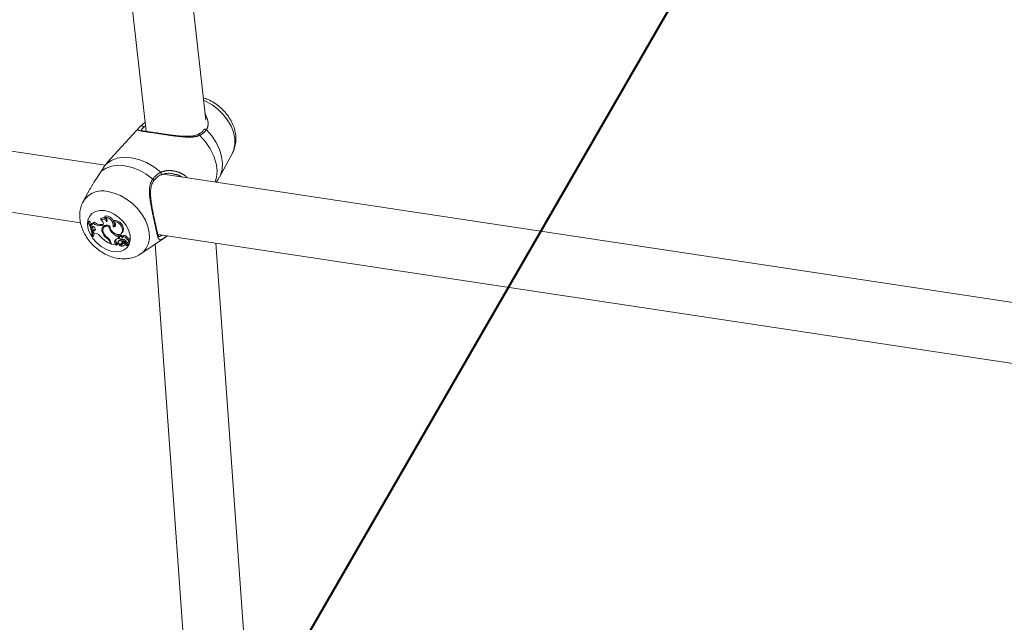
# Model space of a CAD drawing. Units: millimetres. Extents: x 0 to 2376, y 0 to 1682.
# Drawn here: x 636 to 663, y 311 to 327 of the extents above; entities that cross this region are included whole.
import ezdxf

# ---------------------------------------------------------------- set-up
doc = ezdxf.new("R2010")
doc.units = ezdxf.units.MM
doc.header["$LTSCALE"] = 40
doc.linetypes.add('PHANTOM', pattern=[1.27, 0.635, -0.127, 0.127, -0.127, 0.127, -0.127])
doc.layers.add('LE_NORM', color=179, linetype='Continuous', lineweight=40)
doc.styles.add('SLDTEXTSTYLE0', font='TXT', dxfattribs={"width": 0.605})
doc.dimstyles.new('SLDDIMSTYLE0', dxfattribs={"dimtxt": 14, "dimasz": 12, "dimexe": 0, "dimexo": 0.0625, "dimgap": 3.5, "dimtad": 1, "dimdec": 0, "dimrnd": 1e-09, "dimzin": 12, "dimdsep": 46, "dimtxsty": 'SLDTEXTSTYLE0', "dimsah": 1, "dimcen": 0.09, "dimadec": 0, "dimazin": 3, "dimtfac": 1, "dimtmove": 0, "dimatfit": 0, "dimfxl": 0, "dimfrac": 2, "dimtolj": 1, "dimtzin": 12, "dimarcsym": 0})
doc.dimstyles.new('SLDDIMSTYLE1', dxfattribs={"dimtxt": 14, "dimasz": 12, "dimexe": 0, "dimexo": 0.0625, "dimgap": 3.5, "dimtad": 1, "dimdec": 0, "dimrnd": 1e-09, "dimzin": 12, "dimdsep": 46, "dimtxsty": 'SLDTEXTSTYLE0', "dimsah": 1, "dimcen": 0.09, "dimadec": 0, "dimazin": 3, "dimtfac": 1, "dimtofl": 0, "dimtmove": 0, "dimatfit": 3, "dimfxl": 0, "dimfrac": 2, "dimtolj": 1, "dimtzin": 12, "dimarcsym": 0})

# ---------------------------------------------------------------- blocks, each defined once
blk = doc.blocks.new('_D')
at = {"layer": 'LE_NORM', "color": 7}
for p, q in [((475.403, 825.288), (492.855, 795.059)), ((816.354, 252.523), (496.592, 806.367)), ((498.573, 802.936), (502.642, 805.285)), ((490.874, 798.491), (498.573, 802.936)), ((490.874, 798.491), (470.09, 786.491))]:
    blk.add_line(p, q, dxfattribs=at)
for points in [[(498.573, 802.936), (510.965, 805.472), (506.965, 812.4)], [(490.874, 798.491), (478.482, 795.955), (482.482, 789.027)]]:
    blk.add_solid(points, dxfattribs=at)
at = {"layer": 'LE_NORM', "color": 7, "insert": (486.024, 816.529), "char_height": 14, "attachment_point": 1, "rotation": 30, "style": 'SLDTEXTSTYLE0'}
blk.add_mtext('9', dxfattribs=at)
blk = doc.blocks.new('_D_2')
at = {"layer": 'LE_NORM', "color": 7}
for p, q in [((906.329, 1045.834), (1031.446, 973.598)), ((1028.015, 975.579), (1054.652, 1021.717)), ((1028.015, 975.579), (523.817, 102.283)), ((402.132, 172.538), (527.248, 100.302))]:
    blk.add_line(p, q, dxfattribs=at)
for points in [[(1028.015, 975.579), (1018.551, 967.187), (1025.479, 963.187)], [(523.817, 102.283), (533.281, 110.675), (526.353, 114.675)]]:
    blk.add_solid(points, dxfattribs=at)
at = {"layer": 'LE_NORM', "color": 7, "insert": (1021.484, 1000.362), "char_height": 14, "attachment_point": 1, "rotation": 60, "style": 'SLDTEXTSTYLE0'}
blk.add_mtext('1008', dxfattribs=at)

msp = doc.modelspace()

# ---------------------------------------------------------------- linework, layer by layer
at = {"color": 7, "linetype": 'Continuous', "lineweight": 15}
for p, q in [((637.573, 343.942), (639.808, 323.902)), ((641.385, 324.195), (639.182, 343.952)), ((638.727, 323.001), (594.119, 329.74)), ((593.979, 328.143), (638.076, 321.481)), ((639.64, 324.016), (638.783, 323.074)), ((639.64, 324.015), (639.655, 324.032)), ((639.655, 324.032), (639.781, 324.141)), ((641.748, 322.69), (642.093, 323.327)), ((638.785, 323.073), (638.751, 323.036)), ((684.886, 316.026), (640.259, 322.769)), ((640.555, 322.763), (640.503, 322.773)), ((638.32, 322.368), (638.143, 322.041)), ((638.6, 321.567), (638.617, 321.593)), ((638.715, 321.638), (638.725, 321.668)), ((638.275, 321.494), (638.294, 321.525)), ((638.293, 321.491), (638.275, 321.494)), ((638.293, 321.491), (638.32, 321.521)), ((638.32, 321.521), (638.294, 321.525)), ((638.345, 321.434), (638.364, 321.466)), ((638.345, 321.434), (638.36, 321.401)), ((638.395, 321.391), (638.36, 321.401)), ((638.41, 321.468), (638.432, 321.501)), ((638.638, 321.41), (638.612, 321.405)), ((638.66, 321.44), (638.634, 321.435)), ((638.66, 321.44), (638.678, 321.447)), ((638.704, 321.383), (638.683, 321.353)), ((638.823, 321.386), (638.838, 321.401)), ((638.938, 321.37), (638.968, 321.4)), ((638.94, 321.51), (638.952, 321.539)), ((638.379, 321.123), (638.397, 321.12)), ((638.397, 321.12), (638.425, 321.143)), ((638.405, 321.261), (638.425, 321.291)), ((638.438, 321.269), (638.405, 321.261)), ((638.405, 321.261), (638.414, 321.216)), ((638.452, 321.21), (638.414, 321.216)), ((638.46, 321.299), (638.425, 321.291)), ((638.438, 321.269), (638.46, 321.299)), ((638.46, 321.299), (638.468, 321.302)), ((638.657, 321.224), (638.676, 321.242)), ((638.79, 321.059), (638.805, 321.075)), ((638.896, 321.234), (638.913, 321.252)), ((639.071, 321.106), (639.098, 321.135)), ((639.08, 321.066), (639.071, 321.106)), ((639.08, 321.066), (639.101, 321.083)), ((639.103, 321.113), (639.098, 321.135)), ((639.122, 321.14), (639.101, 321.11)), ((639.141, 321.114), (639.166, 321.144)), ((639.151, 321.196), (639.178, 321.22)), ((639.176, 321.231), (639.204, 321.256)), ((639.178, 321.22), (639.204, 321.256)), ((639.212, 321.131), (639.191, 321.101)), ((639.284, 321.053), (639.311, 321.083)), ((639.667, 320.657), (640.268, 321.061)), ((640.125, 321.171), (684.229, 314.507)), ((638.857, 320.954), (638.863, 320.926)), ((638.863, 320.926), (638.884, 320.941)), ((638.88, 320.96), (638.89, 320.915)), ((638.89, 320.915), (639.039, 320.892)), ((638.979, 321.002), (639.007, 321.026)), ((639.014, 320.915), (639.041, 320.944)), ((639.014, 320.915), (639.039, 320.892)), ((639.039, 320.892), (639.054, 320.902)), ((639.041, 320.944), (639.069, 320.918)), ((639.093, 321.016), (639.072, 320.987)), ((639.078, 320.993), (639.1, 321.023)), ((639.1, 321.023), (639.093, 321.016)), ((639.098, 320.898), (639.099, 320.901)), ((639.111, 320.918), (639.099, 320.901)), ((639.143, 320.922), (639.171, 320.946)), ((639.148, 320.927), (639.176, 320.951)), ((639.171, 320.946), (639.176, 320.951)), ((639.205, 320.956), (639.184, 320.927)), ((639.188, 320.976), (639.219, 321.002)), ((639.209, 320.874), (639.232, 320.893)), ((639.218, 320.884), (639.224, 320.889)), ((639.252, 320.998), (639.231, 320.968)), ((639.235, 320.949), (639.31, 320.885)), ((639.248, 320.922), (639.256, 320.931)), ((639.248, 320.922), (639.301, 320.877)), ((639.267, 320.959), (639.287, 320.981)), ((639.301, 320.876), (639.311, 320.885)), ((639.313, 320.885), (639.34, 320.909)), ((639.338, 320.964), (639.365, 320.987)), ((640.048, 320.913), (641.18, 305.103)), ((642.776, 305.217), (641.651, 320.941))]:
    msp.add_line(p, q, dxfattribs=at)
at = {"color": 8, "linetype": 'PHANTOM', "lineweight": 0}
for p, q in [((639.792, 324.043), (639.739, 323.998)), ((638.612, 321.405), (638.634, 321.435)), ((638.638, 321.41), (638.66, 321.44)), ((640.322, 321.102), (640.268, 321.061)), ((638.857, 320.954), (638.877, 320.972))]:
    msp.add_line(p, q, dxfattribs=at)
at = {"color": 8, "linetype": 'PHANTOM', "lineweight": 0, "flags": 128}
for points in [[(641.326, 324.724), (641.394, 324.693), (641.557, 324.599), (641.71, 324.483), (641.846, 324.347), (641.963, 324.198), (642.055, 324.039), (642.12, 323.877), (642.155, 323.716), (642.159, 323.563), (642.133, 323.422), (642.093, 323.327)], [(641.405, 323.941), (641.545, 323.778), (641.661, 323.602), (641.748, 323.42), (641.804, 323.237), (641.827, 323.06), (641.817, 322.892), (641.773, 322.741), (641.748, 322.69)], [(641.224, 323.795), (641.215, 323.806), (641.204, 323.814), (641.193, 323.818), (641.183, 323.819), (641.177, 323.816)], [(641.224, 323.795), (641.378, 323.623), (641.505, 323.437), (641.6, 323.242), (641.661, 323.047), (641.685, 322.857), (641.671, 322.679), (641.637, 322.561)], [(638.751, 323.036), (638.883, 323.129), (639.041, 323.189), (639.22, 323.214), (639.414, 323.202), (639.615, 323.154), (639.817, 323.072), (640.013, 322.959), (640.197, 322.817)], [(638.623, 322.845), (638.75, 322.928), (638.9, 322.981), (639.069, 323.002), (639.25, 322.99), (639.438, 322.946), (639.627, 322.871), (639.811, 322.768), (639.985, 322.639)], [(639.985, 322.639), (639.996, 322.629), (640.005, 322.618), (640.011, 322.607), (640.012, 322.597), (640.01, 322.588), (640.009, 322.587)], [(640.197, 322.746), (640.198, 322.747), (640.205, 322.754), (640.21, 322.765), (640.211, 322.777), (640.209, 322.791), (640.204, 322.805), (640.197, 322.817)], [(638.795, 322.308), (638.962, 322.268), (639.13, 322.2), (639.292, 322.106), (639.445, 321.99), (639.582, 321.855), (639.698, 321.705), (639.79, 321.546), (639.855, 321.384), (639.89, 321.223), (639.895, 321.07), (639.868, 320.929), (639.811, 320.806), (639.727, 320.704), (639.663, 320.654)], [(638.706, 321.802), (638.837, 321.768), (638.967, 321.706), (639.09, 321.621), (639.198, 321.516), (639.287, 321.398), (639.35, 321.272), (639.385, 321.145), (639.39, 321.024), (639.364, 320.917), (639.309, 320.827), (639.228, 320.761), (639.126, 320.722), (639.007, 320.712), (638.878, 320.732), (638.746, 320.78), (638.619, 320.854), (638.502, 320.949), (638.403, 321.062), (638.327, 321.185), (638.278, 321.312), (638.258, 321.437), (638.268, 321.552), (638.309, 321.651), (638.377, 321.729), (638.469, 321.782), (638.581, 321.806), (638.706, 321.802)]]:
    msp.add_lwpolyline(points, dxfattribs=at)
at = {"color": 7, "linetype": 'Continuous', "lineweight": 15, "flags": 128}
for points in [[(638.774, 321.567), (638.754, 321.584), (638.729, 321.598), (638.703, 321.608), (638.678, 321.612), (638.655, 321.611), (638.634, 321.605), (638.617, 321.593)], [(638.355, 321.449), (638.344, 321.474), (638.32, 321.521)], [(638.438, 321.269), (638.454, 321.276), (638.465, 321.29), (638.469, 321.308), (638.465, 321.329), (638.454, 321.35), (638.437, 321.369), (638.417, 321.383), (638.395, 321.391)], [(638.638, 321.41), (638.658, 321.419), (638.673, 321.434), (638.679, 321.456), (638.677, 321.481), (638.667, 321.507), (638.649, 321.531), (638.626, 321.552), (638.6, 321.567)], [(638.847, 321.399), (638.798, 321.415), (638.751, 321.418), (638.709, 321.409), (638.675, 321.388), (638.652, 321.357), (638.641, 321.317), (638.642, 321.272), (638.657, 321.224)], [(638.823, 321.386), (638.781, 321.394), (638.743, 321.391), (638.71, 321.378), (638.685, 321.356), (638.669, 321.326), (638.665, 321.29), (638.671, 321.25), (638.687, 321.209)], [(638.847, 321.399), (638.855, 321.342), (638.884, 321.285), (638.929, 321.233), (638.985, 321.195), (639.045, 321.174), (639.102, 321.173), (639.147, 321.193), (639.176, 321.231)], [(638.938, 321.37), (638.964, 321.37), (638.984, 321.379), (638.998, 321.395), (639.003, 321.418), (638.998, 321.443), (638.985, 321.469), (638.965, 321.492), (638.94, 321.51)], [(638.968, 321.4), (638.992, 321.402), (639.001, 321.406)], [(638.425, 321.143), (638.423, 321.188), (638.421, 321.214)], [(639.141, 321.114), (639.127, 321.119), (639.113, 321.118), (639.103, 321.113), (639.098, 321.102), (639.098, 321.089), (639.104, 321.075), (639.115, 321.063), (639.128, 321.053)], [(639.166, 321.144), (639.15, 321.149), (639.135, 321.149), (639.124, 321.142), (639.122, 321.14)], [(639.284, 321.053), (639.279, 321.071), (639.267, 321.088), (639.251, 321.102), (639.233, 321.111), (639.215, 321.113), (639.2, 321.109), (639.189, 321.099), (639.185, 321.084)], [(639.311, 321.083), (639.305, 321.101), (639.293, 321.118), (639.277, 321.132), (639.258, 321.141), (639.24, 321.144), (639.224, 321.141), (639.212, 321.132), (639.212, 321.131)], [(639.297, 320.959), (639.318, 320.956), (639.335, 320.962), (639.345, 320.975), (639.347, 320.993), (639.34, 321.014), (639.325, 321.033), (639.305, 321.047), (639.284, 321.053)], [(639.365, 320.987), (639.372, 320.997), (639.376, 321.016), (639.369, 321.038), (639.355, 321.059), (639.334, 321.075), (639.311, 321.083)], [(639.078, 320.993), (639.069, 320.982), (639.068, 320.966), (639.074, 320.949), (639.086, 320.933), (639.103, 320.921), (639.121, 320.916), (639.137, 320.918), (639.148, 320.927)], [(639.068, 320.915), (639.069, 320.915), (639.069, 320.915), (639.07, 320.916), (639.07, 320.916), (639.07, 320.917), (639.07, 320.917), (639.069, 320.918), (639.069, 320.918)], [(639.098, 320.898), (639.111, 320.893), (639.124, 320.89), (639.137, 320.889), (639.149, 320.891), (639.159, 320.894), (639.168, 320.9), (639.175, 320.908), (639.179, 320.917)], [(639.098, 320.898), (639.113, 320.884), (639.13, 320.874), (639.148, 320.866), (639.166, 320.862), (639.182, 320.862), (639.197, 320.866), (639.209, 320.874), (639.218, 320.884)], [(639.248, 320.922), (639.238, 320.929), (639.227, 320.934), (639.216, 320.937), (639.206, 320.938), (639.196, 320.936), (639.189, 320.932), (639.183, 320.926), (639.179, 320.917)], [(639.241, 320.972), (639.237, 320.972), (639.234, 320.971), (639.231, 320.968), (639.229, 320.965), (639.229, 320.962), (639.23, 320.957), (639.232, 320.953), (639.235, 320.949)], [(639.31, 320.885), (639.311, 320.885), (639.311, 320.885), (639.312, 320.884), (639.312, 320.884), (639.313, 320.885), (639.313, 320.885), (639.313, 320.885), (639.313, 320.886)]]:
    msp.add_lwpolyline(points, dxfattribs=at)
at = {"color": 8, "linetype": 'PHANTOM', "lineweight": 0}
for centre, radius, start, end in [((639.688, 323.994), 0.0508, 4.5539, 131.4054), ((641.368, 323.908), 0.0491, 41.3754, 129.8027), ((638.652, 321.729), 0.596, 76.1099, 148.8285), ((640.294, 321.13), 0.0397, 315.1281, 14.3521)]:
    msp.add_arc(centre, radius, start, end, dxfattribs=at)
at = {"color": 7, "linetype": 'Continuous', "lineweight": 15}
for centre, radius, start, end in [((638.656, 321.444), 0.135, 29.3928, 114.2485), ((638.669, 321.54), 0.108, 344.1272, 65.0766), ((638.699, 321.397), 0.241, 353.4977, 86.2469), ((638.712, 321.404), 0.265, 27.087, 87.0645), ((637.565, 321.096), 0.814, 1.8486, 29.242), ((637.591, 321.096), 0.806, 1.7397, 29.4218), ((638.359, 321.487), 0.0544, 255.5458, 339.9455), ((638.38, 321.525), 0.0613, 255.0217, 305.0804), ((637.612, 321.112), 0.815, 11.2845, 20.4176), ((638.581, 321.657), 0.254, 227.8737, 277.0918), ((638.604, 321.685), 0.252, 226.851, 276.9473), ((638.787, 321.329), 0.119, 142.7731, 183.7782), ((638.781, 321.327), 0.0953, 107.8533, 144.3102), ((639.071, 321.411), 0.25, 185.9448, 225.2669), ((638.958, 321.286), 0.224, 345.7892, 94.7733), ((638.982, 321.312), 0.229, 345.6983, 97.5514), ((638.806, 321.435), 0.166, 347.6244, 21.5832), ((638.403, 320.952), 0.263, 37.4051, 79.2621), ((639.241, 321.706), 0.867, 223.3987, 244.1681), ((638.972, 321.342), 0.336, 200.528, 237.292), ((639.005, 321.373), 0.358, 207.2694, 234.3349), ((638.665, 320.905), 0.198, 14.3065, 50.8855), ((638.668, 320.905), 0.219, 14.5207, 53.9642), ((639.273, 321.568), 0.504, 221.4886, 246.3393), ((639.078, 320.958), 0.108, 88.7739, 156.0862), ((639.097, 320.989), 0.0977, 138.2599, 157.6721), ((639.282, 321.569), 0.471, 235.1843, 247.0341), ((639.18, 321.192), 0.148, 249.3702, 274.68), ((639.095, 320.998), 0.125, 43.5359, 68.0866), ((639.118, 321.024), 0.129, 48.0615, 68.0552), ((639.055, 320.982), 0.0784, 165.3931, 238.9901), ((639.078, 321.007), 0.0739, 165.3724, 239.1763), ((639.121, 320.905), 0.0977, 46.826, 116.3092), ((639.145, 320.929), 0.104, 44.4607, 115.7308), ((639.157, 320.975), 0.0558, 255.2549, 297.1154), ((639.236, 320.896), 0.0931, 120.7006, 161.0612), ((639.262, 320.921), 0.0914, 131.0392, 161.1864), ((639.187, 320.931), 0.113, 14.4715, 87.1385), ((639.23, 320.936), 0.0322, 89.2695, 142.0241), ((639.254, 320.832), 0.063, 43.1236, 124.3993), ((639.233, 320.925), 0.0476, 45.1945, 80.306), ((639.262, 320.99), 0.0126, 75.7182, 142.4838), ((639.258, 320.958), 0.0451, 70.6103, 81.6072), ((639.141, 320.827), 0.181, 18.7807, 46.3242), ((639.3, 320.876), 0.000771, 224.7043, 51.2966), ((639.178, 320.859), 0.172, 18.1061, 34.4727), ((639.338, 320.911), 0.00381, 314.03, 16.0399)]:
    msp.add_arc(centre, radius, start, end, dxfattribs=at)
for points, knots in [([(642.09, 323.328), (642.097, 323.338), (642.13, 323.39), (642.163, 323.498), (642.187, 323.646), (642.182, 323.801), (642.15, 323.96), (642.09, 324.118), (642.004, 324.273), (641.893, 324.417), (641.762, 324.547), (641.613, 324.658), (641.464, 324.742), (641.363, 324.775), (641.319, 324.79)], [0, 0, 0, 0, 0.021087, 0.104219, 0.187938, 0.273545, 0.361843, 0.452852, 0.545863, 0.639912, 0.734449, 0.829583, 0.925543, 1, 1, 1, 1]), ([(640.017, 323.87), (640.001, 323.872), (639.941, 323.881), (639.855, 323.894), (639.764, 323.909), (639.703, 323.92), (639.668, 323.931), (639.667, 323.932), (639.667, 323.932)], [0, 0, 0, 0, 0.077354, 0.282698, 0.490836, 0.703396, 0.889172, 1, 1, 1, 1]), ([(641.332, 323.942), (641.331, 323.939), (641.315, 323.912), (641.269, 323.867), (641.206, 323.833), (641.176, 323.817)], [0, 0, 0, 0, 0.0512798, 0.5516761, 1, 1, 1, 1]), ([(641.175, 323.819), (641.159, 323.811), (641.112, 323.788), (641.012, 323.772), (640.879, 323.766), (640.724, 323.775), (640.56, 323.792), (640.399, 323.813), (640.246, 323.835), (640.116, 323.855), (640.044, 323.866), (640.017, 323.87)], [0, 0, 0, 0, 0.062162, 0.174454, 0.295449, 0.427782, 0.566123, 0.687736, 0.803074, 0.925795, 1, 1, 1, 1]), ([(638.751, 323.036), (638.718, 322.991), (638.677, 322.938), (638.631, 322.858), (638.623, 322.845)], [0, 0, 0, 0, 0.8323806, 1, 1, 1, 1]), ([(638.623, 322.845), (638.585, 322.785), (638.546, 322.723), (638.456, 322.589), (638.386, 322.494), (638.338, 322.392), (638.325, 322.366)], [0, 0, 0, 0, 0.413555, 0.423949, 0.848435, 1, 1, 1, 1]), ([(640.009, 322.587), (640.012, 322.591), (640.038, 322.63), (640.101, 322.687), (640.167, 322.738), (640.206, 322.75), (640.21, 322.751)], [0, 0, 0, 0, 0.048552, 0.4965865, 0.9570672, 1, 1, 1, 1]), ([(640.198, 322.743), (640.215, 322.752), (640.263, 322.777), (640.362, 322.791), (640.467, 322.792), (640.531, 322.775), (640.554, 322.769)], [0, 0, 0, 0, 0.170924, 0.47465, 0.810879, 1, 1, 1, 1]), ([(641.666, 322.556), (641.669, 322.561), (641.701, 322.602), (641.724, 322.65), (641.745, 322.692)], [0, 0, 0, 0, 0.1002683, 1, 1, 1, 1]), ([(640.056, 321.452), (640.052, 321.47), (640.039, 321.528), (640.014, 321.644), (639.984, 321.793), (639.955, 321.951), (639.933, 322.112), (639.922, 322.264), (639.931, 322.397), (639.957, 322.505), (639.994, 322.56), (640.011, 322.586)], [0, 0, 0, 0, 0.052153, 0.173548, 0.294812, 0.420957, 0.551891, 0.687209, 0.802979, 0.90772, 1, 1, 1, 1]), ([(638.144, 322.034), (638.135, 322.019), (638.101, 321.963), (638.068, 321.85), (638.048, 321.701), (638.057, 321.545), (638.093, 321.386), (638.157, 321.228), (638.246, 321.074), (638.36, 320.932), (638.494, 320.804), (638.645, 320.696), (638.809, 320.611), (638.982, 320.552), (639.154, 320.525), (639.317, 320.527), (639.464, 320.558), (639.58, 320.601), (639.639, 320.643), (639.659, 320.657)], [0, 0, 0, 0, 0.0204829, 0.0788261, 0.1377316, 0.1980647, 0.2603349, 0.3244543, 0.3898809, 0.4559582, 0.5223661, 0.5892201, 0.6566815, 0.724938, 0.7938452, 0.8548, 0.9139489, 0.971545, 1, 1, 1, 1]), ([(640.147, 321.118), (640.147, 321.117), (640.149, 321.116), (640.135, 321.138), (640.118, 321.189), (640.097, 321.27), (640.076, 321.359), (640.061, 321.428), (640.056, 321.452)], [0, 0, 0, 0, 0.080165, 0.262085, 0.454454, 0.663739, 0.878971, 1, 1, 1, 1]), ([(640.265, 321.062), (640.281, 321.071), (640.316, 321.092), (640.347, 321.12), (640.364, 321.135)], [0, 0, 0, 0, 0.440572, 1, 1, 1, 1]), ([(640.366, 321.135), (640.363, 321.132), (640.347, 321.117), (640.333, 321.109), (640.322, 321.102)], [0, 0, 0, 0, 0.227174, 1, 1, 1, 1]), ([(639.054, 320.902), (639.055, 320.903), (639.057, 320.906), (639.061, 320.909), (639.063, 320.912), (639.064, 320.913), (639.065, 320.914), (639.067, 320.916), (639.068, 320.917), (639.069, 320.918)], [0, 0, 0, 0, 0.158356, 0.498986, 0.654197, 0.687926, 0.710802, 0.814678, 1, 1, 1, 1]), ([(639.054, 320.902), (639.054, 320.902), (639.054, 320.902), (639.054, 320.902), (639.055, 320.902), (639.055, 320.903), (639.056, 320.903), (639.056, 320.903)], [0, 0, 0, 0, 0.0091465, 0.0403414, 0.1644186, 0.6616053, 1, 1, 1, 1]), ([(639.099, 320.901), (639.099, 320.901), (639.099, 320.901), (639.1, 320.902), (639.101, 320.904), (639.106, 320.91), (639.11, 320.914), (639.112, 320.918)], [0, 0, 0, 0, 0.005478, 0.025506, 0.106269, 0.429061, 1, 1, 1, 1]), ([(639.241, 320.972), (639.246, 320.978), (639.254, 320.989), (639.262, 320.999), (639.265, 321.002)], [0, 0, 0, 0, 0.648038, 1, 1, 1, 1]), ([(639.301, 320.877), (639.301, 320.877), (639.303, 320.879), (639.306, 320.882), (639.308, 320.885), (639.309, 320.886)], [0, 0, 0, 0, 0.13316, 0.663323, 1, 1, 1, 1]), ([(639.313, 320.886), (639.314, 320.887), (639.318, 320.89), (639.327, 320.899), (639.336, 320.907), (639.341, 320.912)], [0, 0, 0, 0, 0.079145, 0.394754, 1, 1, 1, 1])]:
    msp.add_open_spline(points, degree=3, knots=knots, dxfattribs=at)
at = {"color": 8, "linetype": 'PHANTOM', "lineweight": 0}
for points, knots in [([(641.366, 324.368), (641.393, 324.313), (641.45, 324.2), (641.453, 324.041), (641.418, 323.968), (641.405, 323.941)], [0, 0, 0, 0, 0.37081, 0.766134, 1, 1, 1, 1]), ([(641.224, 323.795), (641.188, 323.782), (641.114, 323.756), (640.941, 323.742), (640.74, 323.755), (640.517, 323.784), (640.305, 323.815), (640.072, 323.851), (639.857, 323.884), (639.697, 323.906), (639.602, 323.927), (639.575, 323.945), (639.622, 323.995), (639.64, 324.015)], [0, 0, 0, 0, 0.058751, 0.119767, 0.239308, 0.309809, 0.382898, 0.483971, 0.585435, 0.682644, 0.78922, 0.915449, 1, 1, 1, 1]), ([(639.739, 323.998), (639.71, 323.972), (639.669, 323.934), (639.681, 323.923), (639.685, 323.92)], [0, 0, 0, 0, 0.688128, 1, 1, 1, 1]), ([(641.405, 323.941), (641.364, 323.895), (641.315, 323.839), (641.237, 323.801), (641.224, 323.795)], [0, 0, 0, 0, 0.832274, 1, 1, 1, 1]), ([(640.322, 321.102), (640.282, 321.076), (640.241, 321.05), (640.19, 321.029), (640.152, 321.028), (640.119, 321.1), (640.081, 321.262), (640.031, 321.49), (639.974, 321.754), (639.918, 322.035), (639.888, 322.301), (639.909, 322.511), (639.964, 322.604), (639.985, 322.639)], [0, 0, 0, 0, 0.092887, 0.095221, 0.190554, 0.307107, 0.418012, 0.530116, 0.630237, 0.733403, 0.852302, 0.9451, 1, 1, 1, 1]), ([(639.985, 322.639), (640.039, 322.699), (640.104, 322.771), (640.183, 322.811), (640.197, 322.817)], [0, 0, 0, 0, 0.832287, 1, 1, 1, 1]), ([(640.197, 322.817), (640.234, 322.831), (640.309, 322.859), (640.479, 322.868), (640.657, 322.831), (640.812, 322.755), (640.873, 322.696), (640.898, 322.673)], [0, 0, 0, 0, 0.16669, 0.333827, 0.667046, 0.867296, 1, 1, 1, 1]), ([(640.747, 322.695), (640.713, 322.716), (640.654, 322.751), (640.585, 322.76), (640.555, 322.763)], [0, 0, 0, 0, 0.5709195, 1, 1, 1, 1]), ([(640.146, 321.123), (640.156, 321.12), (640.172, 321.116), (640.216, 321.144), (640.234, 321.155)], [0, 0, 0, 0, 0.600929, 1, 1, 1, 1])]:
    msp.add_open_spline(points, degree=3, knots=knots, dxfattribs=at)

# ---------------------------------------------------------------- dimensions: what is measured, and where the dimension line sits
at = {"layer": 'LE_NORM', "color": 7}
for base, p1, p2, angle, dimstyle, picture, middle in [((523.817, 102.283), (902.898, 1047.815), (398.7, 174.519), 60, 'SLDDIMSTYLE1', '_D_2', (1045.883, 1006.527)), ((498.573, 802.936), (473.422, 828.719), (818.336, 249.091), 30, 'SLDDIMSTYLE0', '_D', (498.844, 803.093))]:
    dim = msp.add_linear_dim(base=base, p1=p1, p2=p2, angle=angle, dimstyle=dimstyle, dxfattribs=at)
    dim.commit()
    dim.dimension.update_dxf_attribs({"geometry": picture, "text_midpoint": middle, "dimtype": 160})

doc.saveas('drawing.dxf')
